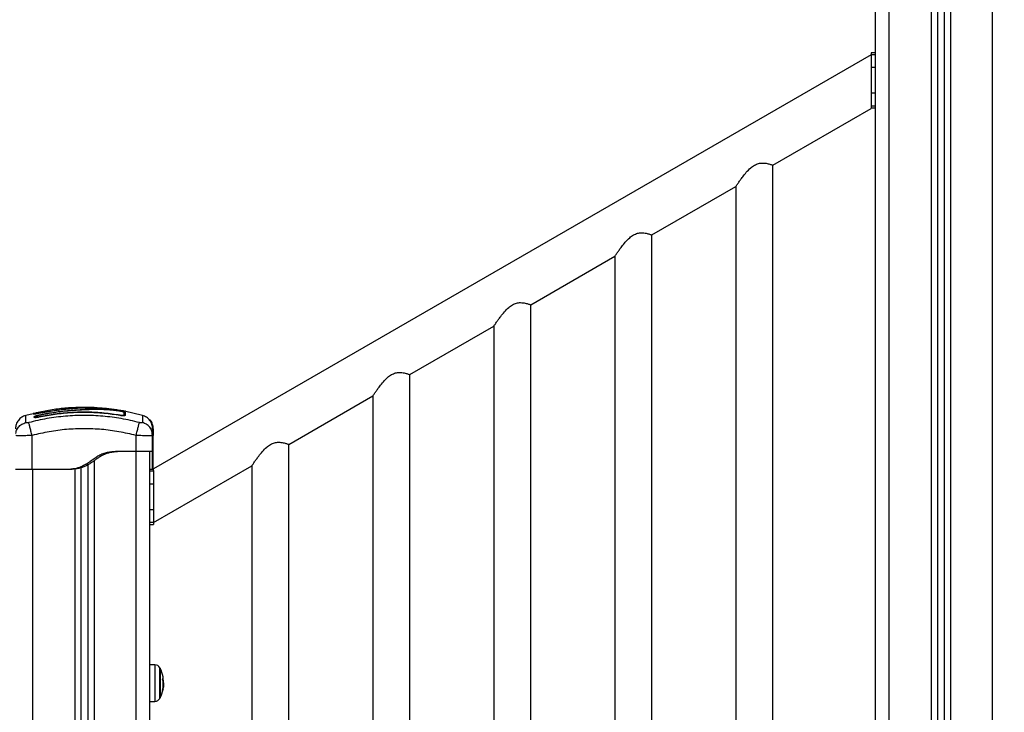
# Model space of a CAD drawing. Units: inches. Extents: x 2.9 to 21, y 9 to 24.1.
# Drawn here: x 12.4 to 13.1, y 20.6 to 21.1 of the extents above; entities that cross this region are included whole.
import ezdxf

# ---------------------------------------------------------------- set-up
doc = ezdxf.new("R2010")
doc.units = ezdxf.units.IN
doc.header["$MEASUREMENT"] = 0
doc.layers.add('DIASTASEIS', color=253, linetype='Continuous', lineweight=5)
doc.styles.get("Standard").update_dxf_attribs({"font": 'ARIALN.TTF'})
doc.dimstyles.get("Standard").update_dxf_attribs({"dimtxt": 0.18, "dimasz": 0.15, "dimexe": 0.18, "dimexo": 0.0625, "dimgap": 0.09, "dimtad": 0, "dimtih": 1, "dimtoh": 1, "dimrnd": 0.005, "dimzin": 0, "dimdsep": 46, "dimtxsty": 'Standard', "dimblk": 'OBLIQUE', "dimcen": 0.09, "dimadec": 0, "dimazin": 0, "dimtfac": 1, "dimtofl": 0, "dimtmove": 0, "dimatfit": 3, "dimfxl": 1, "dimtolj": 1, "dimtzin": 0, "dimarcsym": 0})

# ---------------------------------------------------------------- blocks, each defined once
blk = doc.blocks.new('_Oblique')
at = {"color": 0, "linetype": 'ByBlock', "lineweight": -2}
blk.add_line((-0.5, -0.5), (0.5, 0.5), dxfattribs=at)
blk = doc.blocks.new('*D52')
at = {"layer": 'Defpoints', "color": 0}
for p in [(13.21266, 22.00166), (10.80998, 19.74049), (13.21266, 19.74049)]:
    blk.add_point(p, dxfattribs=at)
at = {"layer": 'DIASTASEIS', "color": 0, "lineweight": -2}
for p, q in [((13.15016, 22.00166), (10.62998, 22.00166)), ((10.80998, 22.00166), (10.80998, 21.05298)), ((10.80998, 19.74049), (10.80998, 20.68917)), ((13.15016, 19.74049), (10.62998, 19.74049))]:
    blk.add_line(p, q, dxfattribs=at)
at = {"layer": 'DIASTASEIS', "color": 0, "linetype": 'ByBlock', "lineweight": -2, "xscale": 0.15, "yscale": 0.15, "zscale": 0.15}
for p, rotation in [((10.80998, 22.00166), 90), ((10.80998, 19.74049), 270)]:
    blk.add_blockref('_Oblique', p, dxfattribs=dict(at, rotation=rotation))
at = {"layer": 'DIASTASEIS', "color": 0, "insert": (10.80998, 20.87108), "char_height": 0.18, "attachment_point": 5}
blk.add_mtext('\\A1;2.26', dxfattribs=at)
blk = doc.blocks.new('OPSHA_S206A')
at = {"color": 8, "linetype": 'Continuous', "lineweight": 25}
for p, q in [((13.1271, 19.82049), (13.1271, 21.47175)), ((13.0521, 19.82049), (13.0521, 21.46893)), ((13.0826, 21.47013), (13.0826, 19.82049)), ((13.0966, 21.47068), (13.0966, 19.82049)), ((12.43073, 20.85358), (12.43073, 20.85401)), ((12.51771, 20.83963), (12.51746, 20.84114)), ((12.50546, 19.82049), (12.50546, 20.82649)), ((12.43046, 19.82049), (12.43046, 20.81349)), ((12.46096, 20.81369), (12.46096, 19.82049)), ((12.47496, 20.8197), (12.47496, 19.82049)), ((12.51815, 20.81212), (12.51546, 20.81212)), ((12.51815, 20.80281), (12.51546, 20.80281)), ((12.51815, 20.78418), (12.51546, 20.78418)), ((12.51815, 20.77486), (12.51546, 20.77486)), ((12.51915, 20.67156), (12.51915, 20.64502)), ((12.52263, 20.64797), (12.52263, 20.66946)), ((12.52493, 20.6615), (12.52499, 20.6615)), ((12.5249, 20.65394), (12.52505, 20.65394)), ((12.52493, 20.6541), (12.52507, 20.6541)), ((12.52504, 20.65391), (12.52505, 20.65391)), ((12.52263, 20.64712), (12.52263, 20.64797))]:
    blk.add_line(p, q, dxfattribs=at)
at = {"color": 7, "linetype": 'Continuous', "lineweight": 25}
for p, q in [((13.0871, 21.4703), (13.0871, 19.82049)), ((13.0921, 21.4705), (13.0921, 19.82049)), ((13.0421, 19.82049), (13.0421, 21.45403)), ((13.0391, 21.11459), (12.51815, 20.81382)), ((13.0421, 21.116), (13.0391, 21.116)), ((13.0391, 21.116), (13.0391, 21.11463)), ((13.0421, 21.11463), (13.0391, 21.11463)), ((13.0391, 21.11463), (13.0391, 21.10531)), ((13.0421, 21.10531), (13.0391, 21.10531)), ((13.0391, 21.10531), (13.0391, 21.08668)), ((13.0421, 21.08668), (13.0391, 21.08668)), ((13.0391, 21.08668), (13.0391, 21.07737)), ((12.96773, 21.03446), (13.0391, 21.07567)), ((13.0421, 21.07737), (13.0391, 21.07737)), ((13.0391, 21.07737), (13.0391, 21.07684)), ((13.0391, 21.07684), (13.0391, 21.07567)), ((13.0391, 21.076), (13.0421, 21.076)), ((12.96773, 20.38056), (12.96773, 21.03446)), ((12.8799, 20.98376), (12.94083, 21.01893)), ((12.94083, 21.01893), (12.94083, 20.36503)), ((12.8799, 20.32985), (12.8799, 20.98376)), ((12.79208, 20.93305), (12.853, 20.96823)), ((12.853, 20.96823), (12.853, 20.31432)), ((12.79208, 20.27915), (12.79208, 20.93305)), ((12.70425, 20.88235), (12.76518, 20.91752)), ((12.76518, 20.91752), (12.76518, 20.26362)), ((12.70425, 20.22844), (12.70425, 20.88235)), ((12.61643, 20.83164), (12.67735, 20.86682)), ((12.67735, 20.86682), (12.67735, 20.21291)), ((12.44925, 20.85653), (12.43475, 20.85412)), ((12.44928, 20.85653), (12.44925, 20.85653)), ((12.44927, 20.85651), (12.44928, 20.85653)), ((12.4493, 20.85653), (12.44928, 20.85653)), ((12.48509, 20.8575), (12.48395, 20.85759)), ((12.43075, 20.85392), (12.42532, 20.85266)), ((12.43147, 20.85129), (12.43147, 20.85168)), ((12.43245, 20.85151), (12.43245, 20.8519)), ((12.43304, 20.85456), (12.43304, 20.85456)), ((12.43354, 20.85456), (12.43354, 20.85456)), ((12.43504, 20.85307), (12.43844, 20.85374)), ((12.43505, 20.85291), (12.43847, 20.85359)), ((12.5101, 20.85266), (12.49715, 20.85566)), ((12.42996, 20.81349), (12.42996, 20.83813)), ((12.50546, 20.82649), (12.50546, 20.83813)), ((12.51746, 20.83813), (12.51721, 20.83963)), ((12.51723, 20.83804), (12.51734, 20.83965)), ((12.51746, 20.83813), (12.51723, 20.83804)), ((12.51746, 20.82649), (12.51746, 20.83813)), ((12.51796, 20.83813), (12.51771, 20.83963)), ((12.51773, 20.83804), (12.51784, 20.83965)), ((12.51796, 20.83813), (12.51773, 20.83804)), ((12.51796, 20.82649), (12.51796, 20.83813)), ((12.61643, 20.17773), (12.61643, 20.83164)), ((12.50546, 20.82649), (12.49396, 20.82649)), ((12.51546, 19.82049), (12.51546, 20.82649)), ((12.51796, 20.82649), (12.51781, 20.82649)), ((12.45696, 20.81349), (12.42996, 20.81349)), ((12.45896, 20.81349), (12.45696, 20.81349)), ((12.46546, 20.81475), (12.46546, 19.82049)), ((12.47046, 20.81678), (12.47046, 19.82049)), ((12.51815, 20.81349), (12.51546, 20.81349)), ((12.51746, 20.81349), (12.51546, 20.81349)), ((12.51796, 20.81349), (12.51746, 20.81349)), ((12.51815, 20.7749), (12.58953, 20.81611)), ((12.51815, 20.81265), (12.51815, 20.81382)), ((12.58953, 20.81611), (12.58953, 20.1622)), ((12.51815, 20.81265), (12.51815, 20.81212)), ((12.51815, 20.81212), (12.51815, 20.80281)), ((12.51815, 20.80281), (12.51815, 20.78418)), ((12.51815, 20.78418), (12.51815, 20.77486)), ((12.51546, 20.77349), (12.51815, 20.77349)), ((12.51815, 20.77486), (12.51815, 20.77349)), ((12.51915, 20.67156), (12.51546, 20.67159)), ((12.52286, 20.66904), (12.52286, 20.66842)), ((12.52286, 20.64836), (12.52286, 20.66904)), ((12.52286, 20.66842), (12.52286, 20.64754)), ((12.52508, 20.65838), (12.52535, 20.65838)), ((12.52513, 20.65683), (12.52539, 20.65683)), ((12.52542, 20.65715), (12.52545, 20.65761)), ((12.52502, 20.6549), (12.52521, 20.6549)), ((12.52505, 20.65391), (12.52503, 20.65382)), ((12.52533, 20.65588), (12.52521, 20.65488)), ((12.52521, 20.65488), (12.52521, 20.65488)), ((12.51546, 20.64499), (12.51915, 20.64502)), ((12.52286, 20.64754), (12.52286, 20.64836))]:
    blk.add_line(p, q, dxfattribs=at)
at = {"color": 8, "linetype": 'Continuous', "lineweight": 25, "flags": 128}
for points in [[(12.49428, 20.85615), (12.49427, 20.85619), (12.49426, 20.85621)], [(12.43498, 20.85135), (12.43498, 20.85136), (12.43494, 20.85155)], [(12.49394, 20.85259), (12.49394, 20.8526), (12.49398, 20.85279)]]:
    blk.add_lwpolyline(points, dxfattribs=at)
at = {"color": 8, "linetype": 'Continuous', "lineweight": 25}
for centre, radius, start, end in [((12.43096, 20.8526), 0.001, 69.13782, 103.35683), ((12.43196, 20.8518), 0.000501, 193.61034, 346.3336), ((12.43197, 20.8514), 0.000486, 309.6878, 12.7859), ((12.43326, 20.85314), 0.001, 102.528, 145.78002), ((12.49695, 20.85277), 0.000486, 169.53655, 232.83769)]:
    blk.add_arc(centre, radius, start, end, dxfattribs=at)
at = {"color": 7, "linetype": 'Continuous', "lineweight": 25}
for centre, radius, start, end in [((12.43326, 20.85363), 0.001, 103.13722, 180.00433), ((12.43376, 20.85363), 0.001, 103.15831, 128.19627), ((12.49696, 20.85515), 0.0005, 169.62653, 349.11611), ((12.51912, 20.66756), 0.004, 28.38274, 89.5), ((12.50196, 20.65829), 0.0235, 27.22248, 28.38274), ((12.50196, 20.65829), 0.0235, 11.22993, 27.22248), ((12.5218, 20.66247), 0.00328, 334.27291, 344.15333), ((12.50453, 20.65698), 0.0206, 348.95386, 10.93044), ((12.50451, 20.65757), 0.02086, 2.21933, 10.83882), ((12.52241, 20.66235), 0.00265, 349.91975, 11.30052), ((12.52368, 20.66247), 0.00138, 357.88209, 10.98417), ((12.50329, 20.65792), 0.02212, 3.86684, 10.56991), ((12.50453, 20.65778), 0.02088, 3.98349, 10.88026), ((12.50196, 20.65829), 0.0235, 353.20802, 357.19708), ((12.50196, 20.65829), 0.0235, 332.77752, 348.82688), ((12.52195, 20.65435), 0.00312, 333.52056, 352.48228), ((12.5044, 20.65804), 0.02105, 349.20363, 351.40335), ((12.50324, 20.65811), 0.0222, 349.50507, 351.64999), ((12.50196, 20.65829), 0.0235, 351.80471, 353.20802), ((12.51912, 20.64902), 0.004, 270.5, 331.61726), ((12.50196, 20.65829), 0.0235, 331.61726, 332.77752)]:
    blk.add_arc(centre, radius, start, end, dxfattribs=at)
for points, knots in [([(12.95428, 21.03444), (12.95525, 21.03491), (12.9572, 21.03585), (12.95992, 21.03607), (12.96199, 21.03592), (12.96409, 21.03556), (12.96582, 21.03508), (12.96703, 21.0347), (12.96757, 21.03452), (12.96779, 21.03444), (12.96773, 21.03447), (12.96772, 21.03447)], [0, 0, 0, 0, 0.149661, 0.29962, 0.392239, 0.48749, 0.678908, 0.785314, 0.895056, 0.997177, 1, 1, 1, 1]), ([(12.9409, 21.01904), (12.94089, 21.01902), (12.94085, 21.01897), (12.9413, 21.01965), (12.94196, 21.02061), (12.94286, 21.02193), (12.94412, 21.02372), (12.94599, 21.02628), (12.94839, 21.02928), (12.95115, 21.03231), (12.95336, 21.03381), (12.95428, 21.03444)], [0, 0, 0, 0, 0.054611, 0.1494088, 0.2208966, 0.2943732, 0.4117301, 0.5321387, 0.7010323, 0.8749312, 1, 1, 1, 1]), ([(12.86645, 20.98373), (12.86743, 20.9842), (12.86937, 20.98514), (12.87209, 20.98536), (12.87417, 20.98521), (12.87626, 20.98485), (12.87799, 20.98438), (12.8792, 20.984), (12.87974, 20.98382), (12.87996, 20.98374), (12.8799, 20.98376), (12.8799, 20.98376)], [0, 0, 0, 0, 0.149659, 0.299619, 0.392238, 0.48749, 0.678907, 0.785313, 0.895056, 0.997177, 1, 1, 1, 1]), ([(12.85308, 20.96834), (12.85306, 20.96832), (12.85303, 20.96826), (12.85348, 20.96894), (12.85413, 20.9699), (12.85503, 20.97122), (12.85629, 20.97302), (12.85816, 20.97557), (12.86057, 20.97857), (12.86332, 20.9816), (12.86553, 20.9831), (12.86645, 20.98373)], [0, 0, 0, 0, 0.0546109, 0.1494085, 0.2208982, 0.2943722, 0.4117316, 0.5321369, 0.7010334, 0.874929, 1, 1, 1, 1]), ([(12.76525, 20.91763), (12.76524, 20.91761), (12.7652, 20.91756), (12.76565, 20.91823), (12.76631, 20.9192), (12.76721, 20.92052), (12.76847, 20.92231), (12.77034, 20.92486), (12.77274, 20.92787), (12.7755, 20.9309), (12.77771, 20.9324), (12.77863, 20.93302)], [0, 0, 0, 0, 0.054611, 0.149409, 0.220897, 0.294373, 0.411733, 0.532139, 0.701032, 0.874931, 1, 1, 1, 1]), ([(12.77863, 20.93302), (12.7796, 20.93349), (12.78155, 20.93444), (12.78427, 20.93466), (12.78634, 20.9345), (12.78844, 20.93415), (12.79017, 20.93367), (12.79138, 20.93329), (12.79192, 20.93311), (12.79214, 20.93303), (12.79208, 20.93305), (12.79207, 20.93305)], [0, 0, 0, 0, 0.149661, 0.29962, 0.392239, 0.487491, 0.678908, 0.785314, 0.895056, 0.997177, 1, 1, 1, 1]), ([(12.67743, 20.86693), (12.67741, 20.86691), (12.67738, 20.86685), (12.67783, 20.86753), (12.67848, 20.86849), (12.67938, 20.86981), (12.68064, 20.87161), (12.68251, 20.87416), (12.68492, 20.87716), (12.68767, 20.88019), (12.68988, 20.88169), (12.6908, 20.88232)], [0, 0, 0, 0, 0.054611, 0.149409, 0.220897, 0.294373, 0.41173, 0.532139, 0.701033, 0.874929, 1, 1, 1, 1]), ([(12.6908, 20.88232), (12.69178, 20.88279), (12.69372, 20.88373), (12.69644, 20.88395), (12.69852, 20.8838), (12.70061, 20.88344), (12.70234, 20.88297), (12.70355, 20.88259), (12.70409, 20.8824), (12.70431, 20.88233), (12.70425, 20.88235), (12.70425, 20.88235)], [0, 0, 0, 0, 0.149662, 0.29962, 0.392239, 0.48749, 0.678907, 0.785313, 0.895056, 0.997177, 1, 1, 1, 1]), ([(12.47937, 20.85796), (12.47792, 20.85809), (12.47296, 20.85854), (12.46443, 20.85855), (12.45382, 20.85799), (12.44332, 20.85672), (12.43643, 20.85529), (12.43303, 20.85459)], [0, 0, 0, 0, 0.093311, 0.320458, 0.547933, 0.776796, 1, 1, 1, 1]), ([(12.43475, 20.85434), (12.4354, 20.85448), (12.43867, 20.85516), (12.44349, 20.85601), (12.44768, 20.85655), (12.44922, 20.85675)], [0, 0, 0, 0, 0.136347, 0.68189, 1, 1, 1, 1]), ([(12.44925, 20.85652), (12.44705, 20.85624), (12.44219, 20.8556), (12.43738, 20.85464), (12.43475, 20.85411)], [0, 0, 0, 0, 0.452512, 1, 1, 1, 1]), ([(12.43844, 20.85374), (12.44019, 20.85406), (12.4437, 20.85469), (12.44898, 20.85546), (12.45429, 20.85609), (12.45956, 20.85658), (12.46477, 20.85693), (12.46979, 20.85718), (12.47474, 20.85732), (12.47941, 20.85731), (12.48374, 20.85713), (12.48771, 20.85681), (12.49092, 20.85641), (12.49319, 20.85608), (12.49451, 20.85586), (12.49546, 20.85567), (12.49629, 20.85548), (12.49694, 20.85531), (12.49737, 20.85515), (12.49742, 20.85509), (12.49745, 20.85505)], [0, 0, 0, 0, 0.083104, 0.166926, 0.250155, 0.334142, 0.417236, 0.500243, 0.581867, 0.671895, 0.750386, 0.8129, 0.875382, 0.906645, 0.922218, 0.937788, 0.95333, 0.968866, 0.984434, 1, 1, 1, 1]), ([(12.43847, 20.85359), (12.44107, 20.85405), (12.44629, 20.85497), (12.45416, 20.85595), (12.46202, 20.85663), (12.46969, 20.85705), (12.47686, 20.85724), (12.48256, 20.85712), (12.48729, 20.85676), (12.49037, 20.85641), (12.49257, 20.8561), (12.49377, 20.85592), (12.49463, 20.85576), (12.49538, 20.85561), (12.49598, 20.85546), (12.49639, 20.85532), (12.49644, 20.85527), (12.49647, 20.85524)], [0, 0, 0, 0, 0.12706, 0.254152, 0.381553, 0.509276, 0.636799, 0.76325, 0.825799, 0.887944, 0.919009, 0.934003, 0.947216, 0.960449, 0.97367, 0.986858, 1, 1, 1, 1]), ([(12.44922, 20.85675), (12.45038, 20.85689), (12.4527, 20.85717), (12.45619, 20.85751), (12.45964, 20.85781), (12.46313, 20.85806), (12.46658, 20.85823), (12.47123, 20.85835), (12.47602, 20.85826), (12.48117, 20.85792), (12.4854, 20.8575), (12.48978, 20.85695), (12.49277, 20.85646), (12.49426, 20.85621)], [0, 0, 0, 0, 0.072964, 0.1458911, 0.2214018, 0.2969406, 0.3794579, 0.462026, 0.6274968, 0.7189464, 0.8103627, 0.9051659, 1, 1, 1, 1]), ([(12.44926, 20.85652), (12.44926, 20.85655), (12.44924, 20.85666), (12.44923, 20.85672), (12.44922, 20.85675), (12.44922, 20.85675), (12.44922, 20.85675)], [0, 0, 0, 0, 0.218766, 0.779886, 0.953313, 1, 1, 1, 1]), ([(12.44925, 20.85653), (12.44925, 20.85653), (12.44925, 20.85654), (12.44926, 20.85649), (12.44926, 20.85647)], [0, 0, 0, 0, 0.705442, 1, 1, 1, 1]), ([(12.4493, 20.85653), (12.4493, 20.85654), (12.44929, 20.85655), (12.44929, 20.85649), (12.44929, 20.85648)], [0, 0, 0, 0, 0.706966, 1, 1, 1, 1]), ([(12.49444, 20.85618), (12.49311, 20.8564), (12.49048, 20.85683), (12.48657, 20.85734), (12.48277, 20.85773), (12.47906, 20.858), (12.47544, 20.85816), (12.47185, 20.8582), (12.4683, 20.85813), (12.46472, 20.85796), (12.46043, 20.85767), (12.45526, 20.85723), (12.45129, 20.85676), (12.4493, 20.85653)], [0, 0, 0, 0, 0.084376, 0.166549, 0.25013, 0.331787, 0.415828, 0.500336, 0.585765, 0.668188, 0.750542, 0.875261, 1, 1, 1, 1]), ([(12.4767, 20.85818), (12.47701, 20.85818), (12.47862, 20.85815), (12.48158, 20.85792), (12.48428, 20.85764), (12.48559, 20.85751)], [0, 0, 0, 0, 0.110684, 0.570545, 1, 1, 1, 1]), ([(12.49426, 20.85621), (12.49445, 20.85618), (12.49484, 20.85611), (12.49532, 20.85602), (12.4956, 20.85597), (12.49566, 20.85596), (12.49566, 20.85596)], [0, 0, 0, 0, 0.332265, 0.664576, 0.994787, 1, 1, 1, 1]), ([(12.49716, 20.85569), (12.49713, 20.85569), (12.49684, 20.85575), (12.49589, 20.85592), (12.49492, 20.85609), (12.49444, 20.85618)], [0, 0, 0, 0, 0.0494137, 0.5246902, 1, 1, 1, 1]), ([(12.42532, 20.85268), (12.42432, 20.85231), (12.42228, 20.85154), (12.41988, 20.84921), (12.41826, 20.84627), (12.41806, 20.8441), (12.41796, 20.84304)], [0, 0, 0, 0, 0.243242, 0.499995, 0.756751, 1, 1, 1, 1]), ([(12.50789, 20.84749), (12.5035, 20.84852), (12.49472, 20.85058), (12.48127, 20.85227), (12.46771, 20.85289), (12.45415, 20.85227), (12.4407, 20.85058), (12.43192, 20.84852), (12.42753, 20.84749)], [0, 0, 0, 0, 0.166289, 0.333031, 0.5, 0.666969, 0.833711, 1, 1, 1, 1]), ([(12.43475, 20.85412), (12.43423, 20.85401), (12.43319, 20.8538), (12.43207, 20.85362), (12.43139, 20.85354), (12.43102, 20.85352), (12.43077, 20.85353), (12.43074, 20.85356), (12.43073, 20.85358)], [0, 0, 0, 0, 0.249434, 0.498801, 0.624123, 0.749399, 0.874708, 1, 1, 1, 1]), ([(12.43182, 20.8536), (12.4318, 20.85364), (12.43174, 20.85375), (12.43158, 20.85389), (12.43138, 20.85402), (12.43116, 20.85409), (12.43093, 20.85411), (12.43079, 20.85408), (12.43073, 20.85407)], [0, 0, 0, 0, 0.107194, 0.294378, 0.481632, 0.66409, 0.837769, 1, 1, 1, 1]), ([(12.43227, 20.85368), (12.43226, 20.85369), (12.43222, 20.85377), (12.43208, 20.85389), (12.43188, 20.85402), (12.43166, 20.85409), (12.43143, 20.85411), (12.43129, 20.85408), (12.43123, 20.85407)], [0, 0, 0, 0, 0.034303, 0.236774, 0.439287, 0.636639, 0.824517, 1, 1, 1, 1]), ([(12.43147, 20.85168), (12.43153, 20.85178), (12.43164, 20.85197), (12.43247, 20.85236), (12.43364, 20.85275), (12.43458, 20.85296), (12.43504, 20.85307)], [0, 0, 0, 0, 0.250642, 0.50026, 0.749725, 1, 1, 1, 1]), ([(12.43498, 20.85135), (12.43453, 20.85126), (12.43384, 20.85113), (12.43303, 20.85105), (12.43249, 20.85102), (12.43205, 20.85103), (12.43172, 20.85107), (12.43166, 20.85114), (12.43164, 20.85117)], [0, 0, 0, 0, 0.294704, 0.443389, 0.592305, 0.741269, 0.890065, 1, 1, 1, 1]), ([(12.4325, 20.85143), (12.43249, 20.8514), (12.43247, 20.85135), (12.43245, 20.8513), (12.43244, 20.85128)], [0, 0, 0, 0, 0.49522, 1, 1, 1, 1]), ([(12.43245, 20.8519), (12.43249, 20.85197), (12.43257, 20.85211), (12.43318, 20.85239), (12.43403, 20.85268), (12.43471, 20.85283), (12.43505, 20.85291)], [0, 0, 0, 0, 0.248949, 0.499569, 0.750438, 1, 1, 1, 1]), ([(12.43494, 20.85155), (12.43461, 20.85149), (12.43413, 20.8514), (12.43355, 20.85134), (12.43316, 20.85132), (12.43286, 20.85133), (12.43261, 20.85136), (12.43257, 20.85141), (12.43255, 20.85143)], [0, 0, 0, 0, 0.288663, 0.43284, 0.576674, 0.720442, 0.864448, 1, 1, 1, 1]), ([(12.43304, 20.85412), (12.43306, 20.85411), (12.4331, 20.85408), (12.43338, 20.8541), (12.43379, 20.85416), (12.43428, 20.85425), (12.43461, 20.85431), (12.43475, 20.85434)], [0, 0, 0, 0, 0.208314, 0.416639, 0.624791, 0.835752, 1, 1, 1, 1]), ([(12.49398, 20.85279), (12.49005, 20.85337), (12.48222, 20.85453), (12.47037, 20.85514), (12.45853, 20.85489), (12.44668, 20.85378), (12.43886, 20.8523), (12.43494, 20.85155)], [0, 0, 0, 0, 0.2005194, 0.3996275, 0.5984757, 0.7982192, 1, 1, 1, 1]), ([(12.49394, 20.85259), (12.49002, 20.85317), (12.4822, 20.85432), (12.47036, 20.85493), (12.45854, 20.85468), (12.44671, 20.85358), (12.4389, 20.85209), (12.43498, 20.85135)], [0, 0, 0, 0, 0.200518, 0.399628, 0.598479, 0.798224, 1, 1, 1, 1]), ([(12.49729, 20.85255), (12.49726, 20.85252), (12.49721, 20.85245), (12.49688, 20.8524), (12.49644, 20.85236), (12.4959, 20.85237), (12.49509, 20.85242), (12.4944, 20.85252), (12.49394, 20.85259)], [0, 0, 0, 0, 0.111897, 0.260129, 0.408585, 0.557082, 0.705488, 1, 1, 1, 1]), ([(12.49637, 20.85278), (12.49635, 20.85275), (12.49631, 20.8527), (12.49606, 20.85266), (12.49575, 20.85263), (12.49537, 20.85264), (12.49479, 20.85267), (12.4943, 20.85274), (12.49398, 20.85279)], [0, 0, 0, 0, 0.138072, 0.281996, 0.425618, 0.569167, 0.712854, 1, 1, 1, 1]), ([(12.49697, 20.85551), (12.49693, 20.85556), (12.49685, 20.85566), (12.49671, 20.85577), (12.49657, 20.85584), (12.49648, 20.85588), (12.49642, 20.8559), (12.49635, 20.85592), (12.49629, 20.85593), (12.4962, 20.85595), (12.49616, 20.85596)], [0, 0, 0, 0, 0.14844, 0.295689, 0.41334, 0.493439, 0.556329, 0.644391, 0.836404, 1, 1, 1, 1]), ([(12.49648, 20.85263), (12.49647, 20.85266), (12.49645, 20.8527), (12.49642, 20.85275), (12.49641, 20.85277)], [0, 0, 0, 0, 0.5044407, 1, 1, 1, 1]), ([(12.49647, 20.85524), (12.49647, 20.85495), (12.49647, 20.85439), (12.49647, 20.85337), (12.49647, 20.85286)], [0, 0, 0, 0, 0.500003, 1, 1, 1, 1]), ([(12.49766, 20.85569), (12.49763, 20.85569), (12.49758, 20.85571), (12.49748, 20.85572), (12.49742, 20.85573)], [0, 0, 0, 0, 0.452403, 1, 1, 1, 1]), ([(12.49745, 20.85505), (12.49745, 20.85477), (12.49745, 20.85421), (12.49745, 20.85319), (12.49745, 20.85268)], [0, 0, 0, 0, 0.49812, 1, 1, 1, 1]), ([(12.51746, 20.84304), (12.51736, 20.8441), (12.51716, 20.84627), (12.51554, 20.84921), (12.51314, 20.85154), (12.5111, 20.85231), (12.5101, 20.85268)], [0, 0, 0, 0, 0.243249, 0.500005, 0.756758, 1, 1, 1, 1]), ([(12.51796, 20.84304), (12.51785, 20.84408), (12.51762, 20.84622), (12.51666, 20.84842), (12.51577, 20.84924), (12.5157, 20.8493)], [0, 0, 0, 0, 0.46579, 0.957441, 1, 1, 1, 1]), ([(12.42753, 20.84749), (12.42725, 20.84742), (12.42684, 20.84733), (12.42635, 20.84727), (12.42602, 20.84726), (12.42575, 20.84727), (12.42548, 20.84733), (12.42543, 20.84742), (12.4254, 20.84749)], [0, 0, 0, 0, 0.249134, 0.374537, 0.500002, 0.625455, 0.750866, 1, 1, 1, 1]), ([(12.42996, 20.83813), (12.42969, 20.83916), (12.42914, 20.84128), (12.4284, 20.84414), (12.42781, 20.8464), (12.42762, 20.84713), (12.42753, 20.84749)], [0, 0, 0, 0, 0.243158, 0.500002, 0.75685, 1, 1, 1, 1]), ([(12.50546, 20.83813), (12.50132, 20.83911), (12.49306, 20.84105), (12.48042, 20.84265), (12.46772, 20.84323), (12.45501, 20.84265), (12.44237, 20.84106), (12.4341, 20.83911), (12.42996, 20.83813)], [0, 0, 0, 0, 0.1670013, 0.333377, 0.4999998, 0.6661553, 0.8328613, 1, 1, 1, 1]), ([(12.50546, 20.83813), (12.50573, 20.83916), (12.50628, 20.84128), (12.50702, 20.84414), (12.50761, 20.8464), (12.5078, 20.84713), (12.50789, 20.84749)], [0, 0, 0, 0, 0.243152, 0.499998, 0.756843, 1, 1, 1, 1]), ([(12.51002, 20.84749), (12.50999, 20.84742), (12.50994, 20.84733), (12.50967, 20.84727), (12.5094, 20.84726), (12.50907, 20.84727), (12.50858, 20.84733), (12.50816, 20.84742), (12.50789, 20.84749)], [0, 0, 0, 0, 0.249134, 0.374545, 0.499998, 0.625463, 0.750866, 1, 1, 1, 1]), ([(12.51746, 20.84304), (12.51746, 20.84293), (12.51746, 20.84271), (12.51746, 20.84104), (12.51746, 20.8391), (12.51746, 20.83813)], [0, 0, 0, 0, 0.332311, 0.665724, 1, 1, 1, 1]), ([(12.51796, 20.84304), (12.51796, 20.84293), (12.51796, 20.84271), (12.51796, 20.84104), (12.51796, 20.8391), (12.51796, 20.83813)], [0, 0, 0, 0, 0.332311, 0.665723, 1, 1, 1, 1]), ([(12.5896, 20.81622), (12.58959, 20.8162), (12.58955, 20.81615), (12.59, 20.81682), (12.59066, 20.81779), (12.59156, 20.8191), (12.59282, 20.8209), (12.59469, 20.82345), (12.59709, 20.82646), (12.59985, 20.82948), (12.60206, 20.83098), (12.60298, 20.83161)], [0, 0, 0, 0, 0.054611, 0.149408, 0.220898, 0.294372, 0.411732, 0.532137, 0.701034, 0.874929, 1, 1, 1, 1]), ([(12.60298, 20.83161), (12.60395, 20.83208), (12.6059, 20.83303), (12.60862, 20.83324), (12.61069, 20.83309), (12.61279, 20.83274), (12.61452, 20.83226), (12.61573, 20.83188), (12.61627, 20.8317), (12.61649, 20.83162), (12.61643, 20.83164), (12.61642, 20.83164)], [0, 0, 0, 0, 0.149659, 0.299619, 0.392237, 0.48749, 0.678907, 0.785313, 0.895056, 0.997177, 1, 1, 1, 1]), ([(12.49396, 20.82649), (12.49279, 20.82646), (12.49047, 20.8264), (12.48705, 20.82613), (12.48374, 20.82555), (12.48062, 20.82452), (12.47771, 20.82303), (12.47497, 20.82117), (12.4723, 20.8192), (12.46955, 20.81733), (12.46615, 20.8155), (12.46193, 20.81402), (12.45862, 20.81367), (12.45696, 20.81349)], [0, 0, 0, 0, 0.087786, 0.173595, 0.25718, 0.338944, 0.419297, 0.501455, 0.586753, 0.668233, 0.750546, 0.875335, 1, 1, 1, 1]), ([(12.49596, 20.82649), (12.49482, 20.82646), (12.49257, 20.8264), (12.48923, 20.82615), (12.48623, 20.82564), (12.48359, 20.82486), (12.48131, 20.82388), (12.47914, 20.82265), (12.47707, 20.82124), (12.47504, 20.81975), (12.47299, 20.8183), (12.47088, 20.81696), (12.46793, 20.81542), (12.46396, 20.81403), (12.46063, 20.81367), (12.45896, 20.81349)], [0, 0, 0, 0, 0.085192, 0.169179, 0.251044, 0.312592, 0.374996, 0.436361, 0.499208, 0.562522, 0.625343, 0.687393, 0.74946, 0.874752, 1, 1, 1, 1]), ([(12.51746, 20.82649), (12.51742, 20.82649), (12.51733, 20.82649), (12.51661, 20.82649), (12.5155, 20.82649), (12.514, 20.82649), (12.51217, 20.82649), (12.51008, 20.82649), (12.50782, 20.82649), (12.50625, 20.82649), (12.50546, 20.82649)], [0, 0, 0, 0, 0.125, 0.250002, 0.375, 0.500001, 0.625, 0.75, 0.875, 1, 1, 1, 1]), ([(12.51746, 20.81349), (12.51746, 20.81367), (12.51746, 20.81402), (12.51746, 20.81536), (12.51746, 20.8167), (12.51746, 20.81772), (12.51746, 20.81883), (12.51746, 20.82001), (12.51746, 20.82128), (12.51746, 20.82257), (12.51746, 20.82379), (12.51746, 20.82478), (12.51746, 20.82559), (12.51746, 20.82613), (12.51746, 20.8264), (12.51746, 20.82646), (12.51746, 20.82649)], [0, 0, 0, 0, 0.124651, 0.249426, 0.299127, 0.348351, 0.397348, 0.449085, 0.498529, 0.559701, 0.620367, 0.681148, 0.74285, 0.826436, 0.912236, 1, 1, 1, 1]), ([(12.51796, 20.81349), (12.51796, 20.81367), (12.51796, 20.81402), (12.51796, 20.81536), (12.51796, 20.8167), (12.51796, 20.81772), (12.51796, 20.81883), (12.51796, 20.82001), (12.51796, 20.82128), (12.51796, 20.82257), (12.51796, 20.82379), (12.51796, 20.82478), (12.51796, 20.82559), (12.51796, 20.82613), (12.51796, 20.8264), (12.51796, 20.82646), (12.51796, 20.82649)], [0, 0, 0, 0, 0.1246506, 0.2494252, 0.2991258, 0.34835, 0.3973475, 0.4490852, 0.4985285, 0.5597011, 0.6203671, 0.6811481, 0.7428494, 0.8264362, 0.9122363, 1, 1, 1, 1]), ([(12.42147, 20.81349), (12.42095, 20.81349), (12.4199, 20.81349), (12.41881, 20.81349), (12.41809, 20.81349), (12.418, 20.81349), (12.41796, 20.81349)], [0, 0, 0, 0, 0.250002, 0.499997, 0.75, 1, 1, 1, 1]), ([(12.42996, 20.81349), (12.42917, 20.81349), (12.4276, 20.81349), (12.42534, 20.81349), (12.42324, 20.81349), (12.42206, 20.81349), (12.42147, 20.81349)], [0, 0, 0, 0, 0.2500015, 0.5000007, 0.7500011, 1, 1, 1, 1]), ([(12.52476, 20.66088), (12.52475, 20.6609), (12.52475, 20.66092), (12.52475, 20.66096), (12.52474, 20.66098), (12.52475, 20.661), (12.52475, 20.66103), (12.52475, 20.66104), (12.52475, 20.66105)], [0, 0, 0, 0, 0.250401, 0.372767, 0.49929, 0.626771, 0.7495, 1, 1, 1, 1]), ([(12.52495, 20.66157), (12.52495, 20.66158), (12.52496, 20.66158), (12.52496, 20.66158), (12.52497, 20.66157), (12.52498, 20.66154), (12.52499, 20.66151), (12.52499, 20.6615)], [0, 0, 0, 0, 0.125365, 0.250604, 0.500131, 0.750058, 1, 1, 1, 1]), ([(12.52504, 20.66172), (12.52503, 20.66174), (12.52503, 20.66177), (12.52502, 20.66182), (12.52502, 20.66186), (12.52502, 20.66188), (12.52502, 20.66188), (12.52502, 20.66189)], [0, 0, 0, 0, 0.249978, 0.498924, 0.749342, 0.872454, 1, 1, 1, 1]), ([(12.52539, 20.65683), (12.52538, 20.65656), (12.52536, 20.65602), (12.52526, 20.65527), (12.52521, 20.6549)], [0, 0, 0, 0, 0.501211, 1, 1, 1, 1]), ([(12.52535, 20.65838), (12.52536, 20.65808), (12.52538, 20.65749), (12.52539, 20.65705), (12.52539, 20.65683)], [0, 0, 0, 0, 0.501011, 1, 1, 1, 1]), ([(12.52545, 20.65761), (12.52544, 20.65782), (12.52543, 20.65825), (12.52538, 20.65891), (12.52536, 20.65923)], [0, 0, 0, 0, 0.501237, 1, 1, 1, 1]), ([(12.52475, 20.65295), (12.52474, 20.65295), (12.52474, 20.65294), (12.52474, 20.65295), (12.52474, 20.65296), (12.52474, 20.65297), (12.52474, 20.65299), (12.52474, 20.65302), (12.52475, 20.65303)], [0, 0, 0, 0, 0.248909, 0.374356, 0.499005, 0.626551, 0.749236, 1, 1, 1, 1]), ([(12.52507, 20.6541), (12.52507, 20.65408), (12.52507, 20.65405), (12.52506, 20.654), (12.52505, 20.65396), (12.52505, 20.65394), (12.52505, 20.65394)], [0, 0, 0, 0, 0.248805, 0.499648, 0.750628, 1, 1, 1, 1]), ([(12.52507, 20.65406), (12.52507, 20.65404), (12.52507, 20.65401), (12.52506, 20.65396), (12.52505, 20.65392), (12.52505, 20.65391), (12.52505, 20.65391)], [0, 0, 0, 0, 0.248898, 0.499647, 0.750573, 1, 1, 1, 1])]:
    blk.add_open_spline(points, degree=3, knots=knots, dxfattribs=at)
at = {"color": 8, "linetype": 'Continuous', "lineweight": 25}
for points, knots in [([(12.4254, 20.84749), (12.42538, 20.84851), (12.42535, 20.85056), (12.42532, 20.85233), (12.42532, 20.85257), (12.42532, 20.85268)], [0, 0, 0, 0, 0.332587, 0.666079, 1, 1, 1, 1]), ([(12.43304, 20.85456), (12.43304, 20.85456), (12.43304, 20.85458), (12.43304, 20.8543), (12.43304, 20.85412)], [0, 0, 0, 0, 0.322786, 1, 1, 1, 1]), ([(12.5101, 20.85268), (12.5101, 20.85268), (12.5101, 20.85325), (12.5101, 20.85201), (12.51007, 20.85064), (12.51003, 20.84854), (12.51002, 20.84749)], [0, 0, 0, 0, 0.000024, 0.333954, 0.667429, 1, 1, 1, 1]), ([(12.41821, 20.83963), (12.41827, 20.84015), (12.41846, 20.84175), (12.41992, 20.84413), (12.42233, 20.8464), (12.4244, 20.84713), (12.4254, 20.84749)], [0, 0, 0, 0, 0.140019, 0.431867, 0.723712, 1, 1, 1, 1]), ([(12.51721, 20.83963), (12.51715, 20.84015), (12.51696, 20.84175), (12.5155, 20.84413), (12.51309, 20.8464), (12.51102, 20.84713), (12.51002, 20.84749)], [0, 0, 0, 0, 0.140028, 0.431871, 0.723717, 1, 1, 1, 1]), ([(12.42996, 20.83813), (12.42916, 20.8381), (12.42761, 20.83804), (12.42534, 20.83797), (12.42326, 20.83793), (12.42142, 20.83791), (12.4199, 20.83793), (12.41883, 20.83797), (12.41827, 20.83801), (12.41819, 20.83804), (12.41819, 20.83804)], [0, 0, 0, 0, 0.144362, 0.282817, 0.427602, 0.570449, 0.713327, 0.858084, 0.99657, 1, 1, 1, 1]), ([(12.51723, 20.83804), (12.51723, 20.83804), (12.51715, 20.83801), (12.51658, 20.83797), (12.51552, 20.83793), (12.514, 20.83791), (12.51216, 20.83793), (12.51007, 20.83797), (12.50781, 20.83804), (12.50625, 20.8381), (12.50546, 20.83813)], [0, 0, 0, 0, 0.00343, 0.141916, 0.28667, 0.429551, 0.572394, 0.717184, 0.855638, 1, 1, 1, 1]), ([(12.51773, 20.83804), (12.51773, 20.83804), (12.51769, 20.83802), (12.51752, 20.83801), (12.51736, 20.838)], [0, 0, 0, 0, 0.0436, 1, 1, 1, 1])]:
    blk.add_open_spline(points, degree=3, knots=knots, dxfattribs=at)

msp = doc.modelspace()

# ---------------------------------------------------------------- block references
msp.add_blockref('OPSHA_S206A', (0, 0))

# ---------------------------------------------------------------- dimensions: what is measured, and where the dimension line sits
at = {"layer": 'DIASTASEIS'}
dim = msp.add_linear_dim(base=(10.80998, 19.74049), p1=(13.21266, 22.00166), p2=(13.21266, 19.74049), angle=90, dimstyle='Standard', override={"dimdec": 2}, dxfattribs=at)
dim.commit()
dim.dimension.update_dxf_attribs({"geometry": '*D52', "text_midpoint": (10.80998, 20.87108)})

doc.saveas('drawing.dxf')
